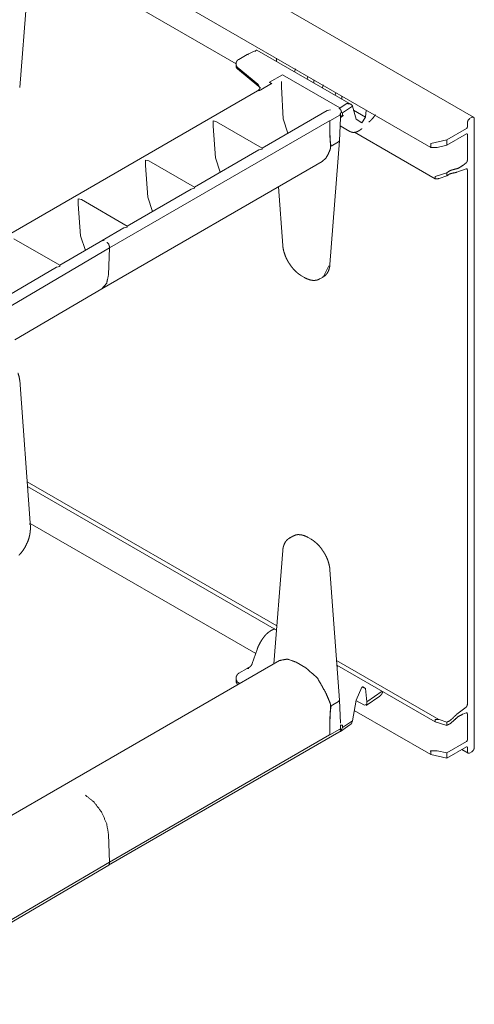
# Model space of a CAD drawing. Units: inches. Extents: x 1.31 to 9.93, y 2.49 to 7.27.
# Drawn here: x 9.47 to 9.93, y 2.82 to 3.82 of the extents above; entities that cross this region are included whole.
import ezdxf

# ---------------------------------------------------------------- set-up
doc = ezdxf.new("R2010")
doc.units = ezdxf.units.IN
doc.header["$MEASUREMENT"] = 0
doc.layers.add('1', color=7, linetype='Continuous', true_color=0xffffff)
doc.layers.add('Trimetric', color=7, linetype='Continuous', true_color=0xffffff)

msp = doc.modelspace()

# ---------------------------------------------------------------- linework, layer by layer
at = {"layer": '1', "color": 7, "linetype": 'Continuous', "lineweight": 13}
for p, q in [((9.93134, 3.72334), (8.40909, 4.60221)), ((8.38174, 4.56212), (9.88778, 3.69261)), ((9.47045, 3.75328), (9.48114, 3.8906)), ((9.48112, 3.89816), (9.69015, 3.77747)), ((9.71077, 3.79148), (9.7014, 3.78694)), ((9.80693, 3.73628), (9.71139, 3.79144)), ((9.70134, 3.78691), (9.69282, 3.78199)), ((9.70293, 3.7867), (9.70134, 3.78691)), ((9.73109, 3.78307), (9.73117, 3.78002)), ((9.69018, 3.77799), (9.6901, 3.77643)), ((9.6901, 3.77613), (9.69022, 3.77459)), ((9.6913, 3.7741), (9.6913, 3.77411)), ((9.7121, 3.75696), (9.6913, 3.7741)), ((9.69143, 3.77227), (9.71322, 3.7543)), ((9.74945, 3.76947), (9.75039, 3.77249)), ((9.72393, 3.75869), (9.73721, 3.76635)), ((9.73625, 3.75945), (9.73625, 3.75431)), ((9.73721, 3.76635), (9.79538, 3.73277)), ((9.76301, 3.76464), (9.76239, 3.762)), ((9.76904, 3.75816), (9.76894, 3.76122)), ((9.71187, 3.74996), (9.4133, 3.57758)), ((9.7121, 3.75696), (9.71211, 3.75694)), ((9.71522, 3.75104), (9.72618, 3.75737)), ((9.72643, 3.75724), (9.72393, 3.75869)), ((9.72393, 3.75867), (9.72393, 3.75869)), ((9.72393, 3.75867), (9.72618, 3.75737)), ((9.72618, 3.75737), (9.72643, 3.75724)), ((9.73626, 3.7541), (9.73625, 3.75431)), ((9.73811, 3.7216), (9.73626, 3.7541)), ((9.77773, 3.75314), (9.77868, 3.75616)), ((9.7913, 3.74831), (9.79067, 3.74567)), ((9.79742, 3.74177), (9.79742, 3.74477)), ((9.78262, 3.72996), (9.71676, 3.69194)), ((9.78262, 3.72996), (9.78595, 3.73076)), ((9.79538, 3.73277), (9.79564, 3.7326)), ((9.79564, 3.7326), (9.80184, 3.73687)), ((9.79834, 3.72758), (9.80832, 3.73445)), ((9.80772, 3.73564), (9.80822, 3.73473)), ((9.80822, 3.73473), (9.80832, 3.73445)), ((9.80832, 3.73445), (9.81194, 3.72112)), ((9.80944, 3.73035), (9.82161, 3.72332)), ((9.82225, 3.73044), (9.82161, 3.72332)), ((9.78516, 3.71961), (9.56152, 3.59049)), ((9.66698, 3.71431), (9.66698, 3.71946)), ((9.66706, 3.7195), (9.6704, 3.71871)), ((9.73811, 3.7216), (9.7428, 3.70697)), ((9.78516, 3.71961), (9.78518, 3.7195)), ((9.78518, 3.7195), (9.79544, 3.72543)), ((9.7952, 3.69942), (9.79622, 3.72251)), ((9.79606, 3.7274), (9.79544, 3.72543)), ((9.79715, 3.72802), (9.79606, 3.7274)), ((9.79606, 3.7274), (9.79609, 3.72276)), ((9.79634, 3.72329), (9.79819, 3.72524)), ((9.79668, 3.72334), (9.79897, 3.72491)), ((9.79715, 3.72802), (9.79714, 3.72836)), ((9.79834, 3.72758), (9.79715, 3.72802)), ((9.79819, 3.72524), (9.79834, 3.72758)), ((9.81194, 3.72112), (9.81791, 3.71742)), ((9.81791, 3.71742), (9.82161, 3.72332)), ((9.92731, 3.72182), (9.92967, 3.72318)), ((9.93203, 3.72182), (9.93203, 3.08314)), ((9.66699, 3.71406), (9.66698, 3.71431)), ((9.66699, 3.71406), (9.66929, 3.68187)), ((9.71676, 3.69194), (9.6704, 3.71871)), ((9.79587, 3.71447), (9.80549, 3.70892)), ((9.80649, 3.70844), (9.80549, 3.70892)), ((9.92417, 3.71184), (9.90399, 3.70019)), ((9.92495, 3.71774), (9.92495, 3.7132)), ((9.78543, 3.57358), (9.7952, 3.69938)), ((9.79423, 3.6981), (9.7952, 3.69942)), ((9.81044, 3.70802), (9.89217, 3.66084)), ((9.90399, 3.70019), (9.88789, 3.69652)), ((9.92417, 3.70639), (9.90399, 3.69474)), ((9.90399, 3.70019), (9.90399, 3.69474)), ((9.92495, 3.70594), (9.92495, 3.67936)), ((9.71335, 3.68997), (9.64802, 3.65225)), ((9.71668, 3.69076), (9.71335, 3.68997)), ((9.71676, 3.69194), (9.71676, 3.69081)), ((9.79423, 3.6981), (9.78663, 3.69371)), ((9.79423, 3.6981), (9.79423, 3.6981)), ((9.90399, 3.69474), (9.89433, 3.69254)), ((9.59823, 3.67462), (9.59823, 3.67977)), ((9.60165, 3.67902), (9.59832, 3.67981)), ((9.64802, 3.65225), (9.60165, 3.67902)), ((9.67416, 3.66735), (9.66929, 3.68187)), ((9.78135, 3.68176), (9.77762, 3.67823)), ((9.55374, 3.54897), (9.77762, 3.67823)), ((9.59824, 3.67437), (9.59823, 3.67462)), ((9.59824, 3.67437), (9.60055, 3.64218)), ((9.91437, 3.66751), (9.92366, 3.67098)), ((9.92044, 3.67431), (9.92366, 3.67682)), ((9.92495, 3.66994), (9.92495, 3.12685)), ((9.90399, 3.66686), (9.89216, 3.66312)), ((9.90399, 3.66358), (9.89618, 3.66087)), ((9.90399, 3.66686), (9.90399, 3.66358)), ((9.6446, 3.65028), (9.57966, 3.61278)), ((9.64793, 3.65107), (9.6446, 3.65028)), ((9.64802, 3.65112), (9.64802, 3.65225)), ((9.73315, 3.65255), (9.73754, 3.59313)), ((9.52988, 3.63516), (9.52988, 3.6403)), ((9.5333, 3.63955), (9.52996, 3.64035)), ((9.57966, 3.61278), (9.5333, 3.63955)), ((9.60542, 3.62765), (9.60055, 3.64218)), ((9.52989, 3.6349), (9.52988, 3.63516)), ((9.52989, 3.6349), (9.53219, 3.60272)), ((9.57625, 3.61081), (9.55409, 3.59802)), ((9.57958, 3.61161), (9.57625, 3.61081)), ((9.57966, 3.61166), (9.57966, 3.61278)), ((9.51125, 3.5729), (9.46455, 3.59986)), ((9.53713, 3.58808), (9.53219, 3.60272)), ((9.56152, 3.59049), (9.2661, 3.41692)), ((9.55472, 3.59839), (9.51125, 3.5729)), ((9.5591, 3.59627), (9.55911, 3.59628)), ((9.56152, 3.59049), (9.56068, 3.56332)), ((9.56147, 3.59229), (9.56152, 3.59049)), ((9.50785, 3.5709), (9.3102, 3.45503)), ((9.50785, 3.5709), (9.51118, 3.57172)), ((9.51126, 3.57176), (9.51125, 3.5729)), ((9.77856, 3.56102), (9.78445, 3.57229)), ((9.75672, 3.56214), (9.75978, 3.56037)), ((9.77525, 3.55911), (9.77856, 3.56102)), ((9.46562, 3.4972), (9.55392, 3.54908)), ((9.48114, 3.31148), (9.47045, 3.45623)), ((9.73156, 3.20675), (9.47807, 3.35311)), ((9.47842, 3.34832), (9.73123, 3.20237)), ((9.48027, 3.31024), (9.48114, 3.31148)), ((9.48133, 3.30716), (9.48115, 3.31145)), ((9.48115, 3.31089), (9.71004, 3.17874)), ((9.74772, 3.2979), (9.74441, 3.29599)), ((9.74522, 3.29641), (9.74441, 3.29599)), ((9.76625, 3.29488), (9.76318, 3.29664)), ((9.73754, 3.28344), (9.72857, 3.16831)), ((9.7952, 3.1313), (9.78543, 3.26387)), ((9.71151, 3.18296), (9.70654, 3.16847)), ((9.73428, 3.1716), (9.4242, 2.99258)), ((9.75107, 3.17002), (9.76107, 3.16424)), ((9.89614, 3.11174), (9.79221, 3.17174)), ((9.70143, 3.16365), (9.69292, 3.15874)), ((9.70302, 3.16344), (9.70143, 3.16365)), ((9.70317, 3.1645), (9.70149, 3.16369)), ((9.79256, 3.16695), (9.89216, 3.10945)), ((9.79267, 3.16566), (9.79381, 3.16623)), ((9.69024, 3.15415), (9.6901, 3.15252)), ((9.6901, 3.1522), (9.69018, 3.15064)), ((9.69367, 3.14816), (9.6913, 3.15012)), ((9.6913, 3.15012), (9.6913, 3.15012)), ((9.69199, 3.14721), (9.69201, 3.1472)), ((9.81194, 3.1314), (9.81791, 3.14462)), ((9.81791, 3.14462), (9.82161, 3.14325)), ((9.81838, 3.14512), (9.82161, 3.14325)), ((9.82279, 3.12966), (9.82161, 3.14325)), ((9.82279, 3.12966), (9.83848, 3.14044)), ((9.79423, 3.12987), (9.78663, 3.12548)), ((9.79423, 3.12987), (9.7952, 3.1313)), ((9.79423, 3.12987), (9.79423, 3.12987)), ((9.79622, 3.10794), (9.7952, 3.13127)), ((9.80832, 3.11046), (9.81194, 3.1314)), ((9.8205, 3.12617), (9.8119, 3.13113)), ((9.82222, 3.12603), (9.8361, 3.13558)), ((9.82279, 3.12738), (9.82279, 3.12966)), ((9.81012, 3.12095), (9.88778, 3.07612)), ((9.82279, 3.12738), (9.8205, 3.12617)), ((9.91437, 3.11706), (9.92366, 3.12431)), ((9.79834, 3.10359), (9.80832, 3.11046)), ((9.80772, 3.10856), (9.80822, 3.11006)), ((9.80822, 3.11006), (9.80832, 3.11046)), ((9.90399, 3.10572), (9.89216, 3.10945)), ((9.90399, 3.109), (9.89618, 3.11171)), ((9.92044, 3.11727), (9.92366, 3.11847)), ((9.92495, 3.09085), (9.92495, 3.11743)), ((9.56078, 2.96378), (9.79685, 3.10008)), ((9.78518, 3.09618), (9.79544, 3.10211)), ((9.79606, 3.10097), (9.79544, 3.10211)), ((9.79606, 3.10097), (9.79609, 3.10634)), ((9.79715, 3.1016), (9.79606, 3.10097)), ((9.79616, 3.09964), (9.80573, 3.10622)), ((9.79634, 3.10604), (9.79819, 3.10609)), ((9.79715, 3.1016), (9.79714, 3.10128)), ((9.79834, 3.10359), (9.79715, 3.1016)), ((9.79819, 3.10609), (9.79834, 3.10359)), ((9.90399, 3.109), (9.90399, 3.10572)), ((9.78516, 3.09607), (9.56152, 2.96695)), ((9.78516, 3.09607), (9.78518, 3.09618)), ((9.92417, 3.08949), (9.90399, 3.07783)), ((9.90399, 3.07783), (9.89433, 3.08003)), ((9.92417, 3.08404), (9.90399, 3.07239)), ((9.91925, 3.08122), (9.92564, 3.07753)), ((9.92495, 3.07905), (9.92495, 3.08359)), ((9.92731, 3.07769), (9.92967, 3.07905)), ((9.90399, 3.07239), (9.88789, 3.07606)), ((9.90399, 3.07783), (9.90399, 3.07239)), ((9.56152, 2.96695), (9.56068, 2.99508)), ((9.32044, 2.82531), (9.56152, 2.96695)), ((9.32047, 2.82259), (9.56079, 2.96378)), ((9.56152, 2.96695), (9.56147, 2.96521))]:
    msp.add_line(p, q, dxfattribs=at)
for points, knots in [([(9.71138, 3.79143), (9.71133, 3.79148), (9.71072, 3.79145), (9.71002, 3.79053), (9.70979, 3.79004), (9.70979, 3.79002)], [0, 0, 0.032396, 0.284068, 0.768115, 0.991188, 1, 1]), ([(9.69282, 3.78199), (9.69195, 3.78139), (9.69123, 3.78065), (9.69072, 3.77991), (9.69038, 3.77909), (9.69032, 3.77872), (9.6903, 3.77833)], [0, 0, 0.227886, 0.450342, 0.644024, 0.835343, 0.916766, 1, 1]), ([(9.6913, 3.77411), (9.69112, 3.77426), (9.69016, 3.77643)], [0, 0, 0.088355, 1, 1]), ([(9.69025, 3.77459), (9.69024, 3.7745), (9.69024, 3.77442), (9.69035, 3.77384), (9.6906, 3.77328), (9.69095, 3.77273), (9.6914, 3.7723), (9.69143, 3.77228)], [0, 0, 0.031545, 0.062578, 0.283229, 0.512226, 0.753589, 0.986398, 1, 1]), ([(9.71459, 3.75365), (9.71462, 3.75325), (9.71452, 3.75281), (9.7141, 3.752), (9.71332, 3.75111), (9.71264, 3.75056), (9.71181, 3.75)], [0, 0, 0.082309, 0.176098, 0.365515, 0.608967, 0.791309, 1, 1]), ([(9.7119, 3.74992), (9.71226, 3.75014), (9.71296, 3.7503), (9.7135, 3.75039), (9.71405, 3.75052), (9.71475, 3.7508), (9.71522, 3.75104)], [0, 0, 0.119381, 0.323411, 0.478937, 0.637895, 0.851015, 1, 1]), ([(9.71211, 3.75694), (9.71247, 3.75661), (9.71441, 3.75279)], [0, 0, 0.102206, 1, 1]), ([(9.71313, 3.75439), (9.71317, 3.75434), (9.71322, 3.7543)], [0, 0, 0.502026, 1, 1]), ([(9.71322, 3.7543), (9.71367, 3.75389), (9.71403, 3.75353), (9.71451, 3.75284)], [0, 0, 0.310977, 0.571821, 1, 1]), ([(9.79714, 3.72836), (9.79694, 3.72949), (9.79642, 3.73063), (9.79567, 3.73164), (9.79478, 3.73234)], [0, 0, 0.239313, 0.502124, 0.76379, 1, 1]), ([(9.80184, 3.73687), (9.8021, 3.73699), (9.80305, 3.7371), (9.80568, 3.73679), (9.80701, 3.73623), (9.80772, 3.73564)], [0, 0, 0.044583, 0.198256, 0.621489, 0.852051, 1, 1]), ([(9.78611, 3.69347), (9.7855, 3.70265), (9.78516, 3.71961)], [0, 0, 0.351673, 1, 1]), ([(9.78518, 3.7195), (9.78549, 3.70533), (9.78599, 3.69648), (9.78663, 3.69371)], [0, 0, 0.547553, 0.890218, 1, 1]), ([(9.79609, 3.72276), (9.79611, 3.72293), (9.79615, 3.72305), (9.79622, 3.72316), (9.79629, 3.72324), (9.79634, 3.72329)], [0, 0, 0.284804, 0.484195, 0.700588, 0.883503, 1, 1]), ([(9.79623, 3.72251), (9.79623, 3.72252), (9.79623, 3.72254), (9.79625, 3.72273), (9.79633, 3.72292), (9.79644, 3.7231), (9.79658, 3.72326), (9.79664, 3.7233), (9.79669, 3.72333)], [0, 0, 0.013758, 0.027441, 0.229392, 0.439976, 0.654545, 0.862818, 0.93086, 1, 1]), ([(9.79897, 3.72491), (9.79917, 3.72503), (9.79929, 3.7251), (9.79934, 3.72512)], [0, 0, 0.544786, 0.878205, 1, 1]), ([(9.82512, 3.71825), (9.82628, 3.71934), (9.82741, 3.7205), (9.82952, 3.7229), (9.83148, 3.72554), (9.83154, 3.72564)], [0, 0, 0.162205, 0.327775, 0.653151, 0.988289, 1, 1]), ([(9.82512, 3.71825), (9.82539, 3.71869), (9.82544, 3.71931)], [0, 0, 0.453934, 1, 1]), ([(9.92731, 3.72182), (9.92564, 3.72006), (9.92495, 3.71774)], [0, 0, 0.500018, 1, 1]), ([(9.93203, 3.72182), (9.93134, 3.72334), (9.92967, 3.72318)], [0, 0, 0.499983, 1, 1]), ([(9.80682, 3.70828), (9.808, 3.70795), (9.80919, 3.70781), (9.81084, 3.70793), (9.81249, 3.70836), (9.81426, 3.70914), (9.81597, 3.71021), (9.81688, 3.71089), (9.81777, 3.71166)], [0, 0, 0.101568, 0.20111, 0.33868, 0.480289, 0.640374, 0.807923, 0.902364, 1, 1]), ([(9.92417, 3.71184), (9.92472, 3.71242), (9.92495, 3.7132)], [0, 0, 0.500184, 1, 1]), ([(9.92495, 3.70594), (9.92472, 3.70645), (9.92417, 3.70639)], [0, 0, 0.499762, 1, 1]), ([(9.78135, 3.68176), (9.78373, 3.68577), (9.78577, 3.69071), (9.78616, 3.69261), (9.78611, 3.69347)], [0, 0, 0.36445, 0.781522, 0.93293, 1, 1]), ([(9.88789, 3.69652), (9.88767, 3.69267), (9.89433, 3.69254)], [0, 0, 0.366391, 1, 1]), ([(9.92366, 3.67682), (9.92459, 3.67798), (9.92495, 3.67936)], [0, 0, 0.510174, 1, 1]), ([(9.91108, 3.67016), (9.90759, 3.66917), (9.90399, 3.66686)], [0, 0, 0.458843, 1, 1]), ([(9.91108, 3.67016), (9.91568, 3.6714), (9.92044, 3.67431)], [0, 0, 0.460741, 1, 1]), ([(9.92366, 3.67098), (9.92459, 3.6709), (9.92495, 3.66994)], [0, 0, 0.477708, 1, 1]), ([(9.89216, 3.66312), (9.89219, 3.66082), (9.89618, 3.66087)], [0, 0, 0.366029, 1, 1]), ([(9.90984, 3.66648), (9.90695, 3.66564), (9.90399, 3.66358)], [0, 0, 0.454671, 1, 1]), ([(9.90984, 3.66648), (9.91206, 3.66681), (9.91437, 3.66751)], [0, 0, 0.482629, 1, 1]), ([(9.55609, 3.59804), (9.5552, 3.59835), (9.55441, 3.59819)], [0, 0, 0.53861, 1, 1]), ([(9.56147, 3.59229), (9.56075, 3.59457), (9.55911, 3.59628)], [0, 0, 0.502217, 1, 1]), ([(9.73754, 3.59313), (9.7377, 3.59153), (9.73795, 3.5899), (9.73866, 3.58678), (9.73967, 3.58362), (9.74094, 3.58048), (9.74249, 3.57743), (9.74368, 3.57547), (9.74499, 3.57358)], [0, 0, 0.076249, 0.153945, 0.304896, 0.461478, 0.621543, 0.783217, 0.891263, 1, 1]), ([(9.74499, 3.57358), (9.7456, 3.57261), (9.74623, 3.57168), (9.74836, 3.56905), (9.75069, 3.5667), (9.753, 3.5647), (9.75537, 3.56297), (9.75604, 3.56254), (9.75672, 3.56214)], [0, 0, 0.06913, 0.137615, 0.342004, 0.542017, 0.726738, 0.903942, 0.95222, 1, 1]), ([(9.77746, 3.56071), (9.7786, 3.56115), (9.77964, 3.56172), (9.78134, 3.56318), (9.78273, 3.56502), (9.78385, 3.56708), (9.78468, 3.56934), (9.78516, 3.57139), (9.78543, 3.57358)], [0, 0, 0.075925, 0.150346, 0.290056, 0.434025, 0.580703, 0.73089, 0.862546, 1, 1]), ([(9.56068, 3.56332), (9.55866, 3.55437), (9.55379, 3.54915)], [0, 0, 0.562542, 1, 1]), ([(9.75978, 3.56037), (9.76115, 3.55963), (9.76253, 3.559), (9.76516, 3.5581), (9.76779, 3.55762), (9.77003, 3.55756), (9.77218, 3.55789), (9.77374, 3.55846), (9.77521, 3.5593)], [0, 0, 0.095648, 0.188412, 0.358982, 0.522888, 0.66076, 0.794014, 0.896144, 1, 1]), ([(9.47045, 3.45623), (9.46988, 3.4598), (9.46866, 3.46346)], [0, 0, 0.483434, 1, 1]), ([(9.47775, 3.29067), (9.47832, 3.2918), (9.47883, 3.29294), (9.47994, 3.29616), (9.4807, 3.29943), (9.48117, 3.30251), (9.48136, 3.30551), (9.48136, 3.30634), (9.48133, 3.30716)], [0, 0, 0.073818, 0.147018, 0.347124, 0.544181, 0.726669, 0.902712, 0.951579, 1, 1]), ([(9.76318, 3.29664), (9.76181, 3.29738), (9.76044, 3.29801), (9.75781, 3.29891), (9.75518, 3.29939), (9.75293, 3.29946), (9.75079, 3.29912), (9.74922, 3.29855), (9.74775, 3.29771)], [0, 0, 0.095587, 0.188386, 0.358875, 0.522802, 0.66065, 0.793832, 0.89605, 1, 1]), ([(9.46968, 3.27855), (9.47087, 3.27981), (9.47201, 3.28113), (9.47406, 3.28382), (9.47587, 3.28671), (9.47687, 3.28866), (9.47775, 3.29067)], [0, 0, 0.118113, 0.237539, 0.46751, 0.700819, 0.849769, 1, 1]), ([(9.7455, 3.2963), (9.74437, 3.29586), (9.74332, 3.29529), (9.74163, 3.29383), (9.74023, 3.29199), (9.73912, 3.28993), (9.73829, 3.28767), (9.73781, 3.28562), (9.73754, 3.28344)], [0, 0, 0.075936, 0.150423, 0.29016, 0.434159, 0.580855, 0.731073, 0.862645, 1, 1]), ([(9.77797, 3.28342), (9.77737, 3.28439), (9.77673, 3.28533), (9.77461, 3.28796), (9.77228, 3.29031), (9.76997, 3.29231), (9.7676, 3.29404), (9.76693, 3.29447), (9.76625, 3.29488)], [0, 0, 0.069102, 0.13757, 0.341926, 0.541898, 0.726597, 0.903764, 0.952158, 1, 1]), ([(9.78543, 3.26387), (9.78526, 3.26548), (9.78501, 3.26711), (9.7843, 3.27022), (9.7833, 3.27338), (9.78202, 3.27652), (9.78048, 3.27958), (9.77929, 3.28153), (9.77797, 3.28342)], [0, 0, 0.076242, 0.153935, 0.304901, 0.461468, 0.621533, 0.783213, 0.891243, 1, 1]), ([(9.72945, 3.20376), (9.72823, 3.20334), (9.72702, 3.20281), (9.72484, 3.20158), (9.72273, 3.20004), (9.72082, 3.19831), (9.71906, 3.19638), (9.71876, 3.19601), (9.71846, 3.19563)], [0, 0, 0.09317, 0.188242, 0.368924, 0.557684, 0.743211, 0.931325, 0.965649, 1, 1]), ([(9.71846, 3.19563), (9.71735, 3.19414), (9.71631, 3.19261), (9.71449, 3.1896), (9.71293, 3.18651), (9.71217, 3.18474), (9.71151, 3.18296)], [0, 0, 0.128315, 0.255759, 0.498136, 0.736116, 0.868948, 1, 1]), ([(9.75107, 3.17002), (9.74202, 3.17314), (9.73428, 3.1716)], [0, 0, 0.54828, 1, 1]), ([(9.70539, 3.1664), (9.70538, 3.1664), (9.70538, 3.1664), (9.70495, 3.16586), (9.70445, 3.16539), (9.70401, 3.16503), (9.70359, 3.16473), (9.70337, 3.1646), (9.70317, 3.1645)], [0, 0, 0.001111, 0.002283, 0.23669, 0.468453, 0.661585, 0.835728, 0.920864, 1, 1]), ([(9.70654, 3.16847), (9.70608, 3.16744), (9.70539, 3.1664)], [0, 0, 0.473995, 1, 1]), ([(9.78135, 3.13854), (9.77286, 3.15368), (9.76107, 3.16424)], [0, 0, 0.522972, 1, 1]), ([(9.6913, 3.15012), (9.69112, 3.15027), (9.69016, 3.15251)], [0, 0, 0.085228, 1, 1]), ([(9.69025, 3.15107), (9.69021, 3.1508), (9.69019, 3.15053), (9.69032, 3.14967), (9.69066, 3.14886), (9.69109, 3.14816), (9.69161, 3.14755), (9.6918, 3.14737), (9.69199, 3.14721)], [0, 0, 0.06166, 0.122312, 0.318279, 0.518385, 0.703087, 0.885346, 0.942553, 1, 1]), ([(9.69283, 3.15865), (9.69275, 3.15862), (9.69267, 3.15858), (9.69198, 3.1581), (9.69143, 3.15743), (9.69098, 3.15671), (9.69062, 3.15596), (9.69033, 3.15507), (9.69024, 3.15416), (9.69024, 3.15411), (9.69024, 3.15407)], [0, 0, 0.016178, 0.032128, 0.185508, 0.342593, 0.495638, 0.647936, 0.816673, 0.984153, 0.992072, 1, 1]), ([(9.69292, 3.15874), (9.69287, 3.15871), (9.69282, 3.15868)], [0, 0, 0.495646, 1, 1]), ([(9.8361, 3.13558), (9.83678, 3.13613), (9.8374, 3.13676), (9.83808, 3.13767), (9.83864, 3.13868), (9.83916, 3.14009)], [0, 0, 0.157912, 0.316638, 0.521268, 0.729398, 1, 1]), ([(9.78135, 3.13854), (9.78373, 3.13298), (9.78577, 3.12809), (9.78616, 3.12624), (9.78611, 3.12523)], [0, 0, 0.424582, 0.796516, 0.928966, 1, 1]), ([(9.78611, 3.12523), (9.7855, 3.11466), (9.78516, 3.09607)], [0, 0, 0.362793, 1, 1]), ([(9.78518, 3.09618), (9.78549, 3.1117), (9.78599, 3.12175), (9.78663, 3.12548)], [0, 0, 0.528259, 0.871202, 1, 1]), ([(9.92366, 3.12431), (9.92459, 3.12547), (9.92495, 3.12685)], [0, 0, 0.510174, 1, 1]), ([(9.89216, 3.10945), (9.89219, 3.11176), (9.89618, 3.11171)], [0, 0, 0.36605, 1, 1]), ([(9.90984, 3.11285), (9.90695, 3.11035), (9.90399, 3.109)], [0, 0, 0.539599, 1, 1]), ([(9.91108, 3.11061), (9.90759, 3.10756), (9.90399, 3.10572)], [0, 0, 0.534129, 1, 1]), ([(9.90984, 3.11285), (9.91206, 3.11509), (9.91437, 3.11706)], [0, 0, 0.509793, 1, 1]), ([(9.91108, 3.11061), (9.91568, 3.11468), (9.92044, 3.11727)], [0, 0, 0.531433, 1, 1]), ([(9.92366, 3.11847), (9.92459, 3.11838), (9.92495, 3.11743)], [0, 0, 0.477656, 1, 1]), ([(9.79609, 3.10634), (9.79611, 3.10617), (9.79615, 3.10609), (9.79622, 3.10604), (9.79629, 3.10603), (9.79634, 3.10604)], [0, 0, 0.365333, 0.55942, 0.732155, 0.886289, 1, 1]), ([(9.79714, 3.10128), (9.79697, 3.1004), (9.79648, 3.09988)], [0, 0, 0.554095, 1, 1]), ([(9.80572, 3.10623), (9.80701, 3.10738), (9.80772, 3.10856)], [0, 0, 0.558131, 1, 1]), ([(9.92495, 3.09085), (9.92472, 3.09007), (9.92417, 3.08949)], [0, 0, 0.499861, 1, 1]), ([(9.88789, 3.07606), (9.88767, 3.0799), (9.89433, 3.08003)], [0, 0, 0.366391, 1, 1]), ([(9.92417, 3.08404), (9.92472, 3.0841), (9.92495, 3.08359)], [0, 0, 0.500247, 1, 1]), ([(9.92731, 3.07769), (9.92564, 3.07753), (9.92495, 3.07905)], [0, 0, 0.50002, 1, 1]), ([(9.92967, 3.07905), (9.93134, 3.08081), (9.93203, 3.08314)], [0, 0, 0.500018, 1, 1]), ([(9.53713, 3.03495), (9.54596, 3.02787), (9.5535, 3.01786), (9.55866, 3.00637), (9.56068, 2.99508)], [0, 0, 0.236204, 0.497836, 0.760646, 1, 1]), ([(9.56147, 2.96521), (9.56127, 2.96434), (9.56079, 2.96378)], [0, 0, 0.547803, 1, 1])]:
    msp.add_open_spline(points, degree=1, knots=knots, dxfattribs=at)
at = {"layer": 'Trimetric', "color": 7, "linetype": 'Continuous', "lineweight": 13}
for p, q in [((9.93134, 3.72334), (8.40909, 4.60221)), ((8.38174, 4.56212), (9.88778, 3.69261)), ((9.47045, 3.75328), (9.48114, 3.8906)), ((9.48112, 3.89816), (9.69015, 3.77747)), ((9.71077, 3.79148), (9.7014, 3.78694)), ((9.80693, 3.73628), (9.71139, 3.79144)), ((9.70134, 3.78691), (9.69282, 3.78199)), ((9.70293, 3.7867), (9.70134, 3.78691)), ((9.73109, 3.78307), (9.73117, 3.78002)), ((9.69018, 3.77799), (9.6901, 3.77643)), ((9.6901, 3.77613), (9.69022, 3.77459)), ((9.6913, 3.7741), (9.6913, 3.77411)), ((9.7121, 3.75696), (9.6913, 3.7741)), ((9.69143, 3.77227), (9.71322, 3.7543)), ((9.74945, 3.76947), (9.75039, 3.77249)), ((9.72393, 3.75869), (9.73721, 3.76635)), ((9.73625, 3.75945), (9.73625, 3.75431)), ((9.73721, 3.76635), (9.79538, 3.73277)), ((9.76301, 3.76464), (9.76239, 3.762)), ((9.76904, 3.75816), (9.76894, 3.76122)), ((9.71187, 3.74996), (9.4133, 3.57758)), ((9.7121, 3.75696), (9.71211, 3.75694)), ((9.71522, 3.75104), (9.72618, 3.75737)), ((9.72643, 3.75724), (9.72393, 3.75869)), ((9.72393, 3.75867), (9.72393, 3.75869)), ((9.72393, 3.75867), (9.72618, 3.75737)), ((9.72618, 3.75737), (9.72643, 3.75724)), ((9.73626, 3.7541), (9.73625, 3.75431)), ((9.73811, 3.7216), (9.73626, 3.7541)), ((9.77773, 3.75314), (9.77868, 3.75616)), ((9.7913, 3.74831), (9.79067, 3.74567)), ((9.79742, 3.74177), (9.79742, 3.74477)), ((9.78262, 3.72996), (9.71676, 3.69194)), ((9.78262, 3.72996), (9.78595, 3.73076)), ((9.79538, 3.73277), (9.79564, 3.7326)), ((9.79564, 3.7326), (9.80184, 3.73687)), ((9.79834, 3.72758), (9.80832, 3.73445)), ((9.80772, 3.73564), (9.80822, 3.73473)), ((9.80822, 3.73473), (9.80832, 3.73445)), ((9.80832, 3.73445), (9.81194, 3.72112)), ((9.80944, 3.73035), (9.82161, 3.72332)), ((9.82225, 3.73044), (9.82161, 3.72332)), ((9.78516, 3.71961), (9.56152, 3.59049)), ((9.66698, 3.71431), (9.66698, 3.71946)), ((9.66706, 3.7195), (9.6704, 3.71871)), ((9.73811, 3.7216), (9.7428, 3.70697)), ((9.78516, 3.71961), (9.78518, 3.7195)), ((9.78518, 3.7195), (9.79544, 3.72543)), ((9.7952, 3.69942), (9.79622, 3.72251)), ((9.79606, 3.7274), (9.79544, 3.72543)), ((9.79715, 3.72802), (9.79606, 3.7274)), ((9.79606, 3.7274), (9.79609, 3.72276)), ((9.79634, 3.72329), (9.79819, 3.72524)), ((9.79668, 3.72334), (9.79897, 3.72491)), ((9.79715, 3.72802), (9.79714, 3.72836)), ((9.79834, 3.72758), (9.79715, 3.72802)), ((9.79819, 3.72524), (9.79834, 3.72758)), ((9.81194, 3.72112), (9.81791, 3.71742)), ((9.81791, 3.71742), (9.82161, 3.72332)), ((9.92731, 3.72182), (9.92967, 3.72318)), ((9.93203, 3.72182), (9.93203, 3.08314)), ((9.66699, 3.71406), (9.66698, 3.71431)), ((9.66699, 3.71406), (9.66929, 3.68187)), ((9.71676, 3.69194), (9.6704, 3.71871)), ((9.79587, 3.71447), (9.80549, 3.70892)), ((9.80649, 3.70844), (9.80549, 3.70892)), ((9.92417, 3.71184), (9.90399, 3.70019)), ((9.92495, 3.71774), (9.92495, 3.7132)), ((9.78543, 3.57358), (9.7952, 3.69938)), ((9.79423, 3.6981), (9.7952, 3.69942)), ((9.81044, 3.70802), (9.89217, 3.66084)), ((9.90399, 3.70019), (9.88789, 3.69652)), ((9.92417, 3.70639), (9.90399, 3.69474)), ((9.90399, 3.70019), (9.90399, 3.69474)), ((9.92495, 3.70594), (9.92495, 3.67936)), ((9.71335, 3.68997), (9.64802, 3.65225)), ((9.71668, 3.69076), (9.71335, 3.68997)), ((9.71676, 3.69194), (9.71676, 3.69081)), ((9.79423, 3.6981), (9.78663, 3.69371)), ((9.79423, 3.6981), (9.79423, 3.6981)), ((9.90399, 3.69474), (9.89433, 3.69254)), ((9.59823, 3.67462), (9.59823, 3.67977)), ((9.60165, 3.67902), (9.59832, 3.67981)), ((9.64802, 3.65225), (9.60165, 3.67902)), ((9.67416, 3.66735), (9.66929, 3.68187)), ((9.78135, 3.68176), (9.77762, 3.67823)), ((9.55374, 3.54897), (9.77762, 3.67823)), ((9.59824, 3.67437), (9.59823, 3.67462)), ((9.59824, 3.67437), (9.60055, 3.64218)), ((9.91437, 3.66751), (9.92366, 3.67098)), ((9.92044, 3.67431), (9.92366, 3.67682)), ((9.92495, 3.66994), (9.92495, 3.12685)), ((9.90399, 3.66686), (9.89216, 3.66312)), ((9.90399, 3.66358), (9.89618, 3.66087)), ((9.90399, 3.66686), (9.90399, 3.66358)), ((9.6446, 3.65028), (9.57966, 3.61278)), ((9.64793, 3.65107), (9.6446, 3.65028)), ((9.64802, 3.65112), (9.64802, 3.65225)), ((9.73315, 3.65255), (9.73754, 3.59313)), ((9.52988, 3.63516), (9.52988, 3.6403)), ((9.5333, 3.63955), (9.52996, 3.64035)), ((9.57966, 3.61278), (9.5333, 3.63955)), ((9.60542, 3.62765), (9.60055, 3.64218)), ((9.52989, 3.6349), (9.52988, 3.63516)), ((9.52989, 3.6349), (9.53219, 3.60272)), ((9.57625, 3.61081), (9.55409, 3.59802)), ((9.57958, 3.61161), (9.57625, 3.61081)), ((9.57966, 3.61166), (9.57966, 3.61278)), ((9.51125, 3.5729), (9.46455, 3.59986)), ((9.53713, 3.58808), (9.53219, 3.60272)), ((9.56152, 3.59049), (9.2661, 3.41692)), ((9.55472, 3.59839), (9.51125, 3.5729)), ((9.5591, 3.59627), (9.55911, 3.59628)), ((9.56152, 3.59049), (9.56068, 3.56332)), ((9.56147, 3.59229), (9.56152, 3.59049)), ((9.50785, 3.5709), (9.3102, 3.45503)), ((9.50785, 3.5709), (9.51118, 3.57172)), ((9.51126, 3.57176), (9.51125, 3.5729)), ((9.77856, 3.56102), (9.78445, 3.57229)), ((9.75672, 3.56214), (9.75978, 3.56037)), ((9.77525, 3.55911), (9.77856, 3.56102)), ((9.46562, 3.4972), (9.55392, 3.54908)), ((9.48114, 3.31148), (9.47045, 3.45623)), ((9.73156, 3.20675), (9.47807, 3.35311)), ((9.47842, 3.34832), (9.73123, 3.20237)), ((9.48027, 3.31024), (9.48114, 3.31148)), ((9.48133, 3.30716), (9.48115, 3.31145)), ((9.48115, 3.31089), (9.71004, 3.17874)), ((9.74772, 3.2979), (9.74441, 3.29599)), ((9.74522, 3.29641), (9.74441, 3.29599)), ((9.76625, 3.29488), (9.76318, 3.29664)), ((9.73754, 3.28344), (9.72857, 3.16831)), ((9.7952, 3.1313), (9.78543, 3.26387)), ((9.71151, 3.18296), (9.70654, 3.16847)), ((9.73428, 3.1716), (9.4242, 2.99258)), ((9.75107, 3.17002), (9.76107, 3.16424)), ((9.89614, 3.11174), (9.79221, 3.17174)), ((9.70143, 3.16365), (9.69292, 3.15874)), ((9.70302, 3.16344), (9.70143, 3.16365)), ((9.70317, 3.1645), (9.70149, 3.16369)), ((9.79256, 3.16695), (9.89216, 3.10945)), ((9.79267, 3.16566), (9.79381, 3.16623)), ((9.69024, 3.15415), (9.6901, 3.15252)), ((9.6901, 3.1522), (9.69018, 3.15064)), ((9.69367, 3.14816), (9.6913, 3.15012)), ((9.6913, 3.15012), (9.6913, 3.15012)), ((9.69199, 3.14721), (9.69201, 3.1472)), ((9.81194, 3.1314), (9.81791, 3.14462)), ((9.81791, 3.14462), (9.82161, 3.14325)), ((9.81838, 3.14512), (9.82161, 3.14325)), ((9.82279, 3.12966), (9.82161, 3.14325)), ((9.82279, 3.12966), (9.83848, 3.14044)), ((9.79423, 3.12987), (9.78663, 3.12548)), ((9.79423, 3.12987), (9.7952, 3.1313)), ((9.79423, 3.12987), (9.79423, 3.12987)), ((9.79622, 3.10794), (9.7952, 3.13127)), ((9.80832, 3.11046), (9.81194, 3.1314)), ((9.8205, 3.12617), (9.8119, 3.13113)), ((9.82222, 3.12603), (9.8361, 3.13558)), ((9.82279, 3.12738), (9.82279, 3.12966)), ((9.81012, 3.12095), (9.88778, 3.07612)), ((9.82279, 3.12738), (9.8205, 3.12617)), ((9.91437, 3.11706), (9.92366, 3.12431)), ((9.79834, 3.10359), (9.80832, 3.11046)), ((9.80772, 3.10856), (9.80822, 3.11006)), ((9.80822, 3.11006), (9.80832, 3.11046)), ((9.90399, 3.10572), (9.89216, 3.10945)), ((9.90399, 3.109), (9.89618, 3.11171)), ((9.92044, 3.11727), (9.92366, 3.11847)), ((9.92495, 3.09085), (9.92495, 3.11743)), ((9.56078, 2.96378), (9.79685, 3.10008)), ((9.78518, 3.09618), (9.79544, 3.10211)), ((9.79606, 3.10097), (9.79544, 3.10211)), ((9.79606, 3.10097), (9.79609, 3.10634)), ((9.79715, 3.1016), (9.79606, 3.10097)), ((9.79616, 3.09964), (9.80573, 3.10622)), ((9.79634, 3.10604), (9.79819, 3.10609)), ((9.79715, 3.1016), (9.79714, 3.10128)), ((9.79834, 3.10359), (9.79715, 3.1016)), ((9.79819, 3.10609), (9.79834, 3.10359)), ((9.90399, 3.109), (9.90399, 3.10572)), ((9.78516, 3.09607), (9.56152, 2.96695)), ((9.78516, 3.09607), (9.78518, 3.09618)), ((9.92417, 3.08949), (9.90399, 3.07783)), ((9.90399, 3.07783), (9.89433, 3.08003)), ((9.92417, 3.08404), (9.90399, 3.07239)), ((9.91925, 3.08122), (9.92564, 3.07753)), ((9.92495, 3.07905), (9.92495, 3.08359)), ((9.92731, 3.07769), (9.92967, 3.07905)), ((9.90399, 3.07239), (9.88789, 3.07606)), ((9.90399, 3.07783), (9.90399, 3.07239)), ((9.56152, 2.96695), (9.56068, 2.99508)), ((9.32044, 2.82531), (9.56152, 2.96695)), ((9.32047, 2.82259), (9.56079, 2.96378)), ((9.56152, 2.96695), (9.56147, 2.96521))]:
    msp.add_line(p, q, dxfattribs=at)
for points, knots in [([(9.71138, 3.79143), (9.71133, 3.79148), (9.71072, 3.79145), (9.71002, 3.79053), (9.70979, 3.79004), (9.70979, 3.79002)], [0, 0, 0.032396, 0.284068, 0.768115, 0.991188, 1, 1]), ([(9.69282, 3.78199), (9.69195, 3.78139), (9.69123, 3.78065), (9.69072, 3.77991), (9.69038, 3.77909), (9.69032, 3.77872), (9.6903, 3.77833)], [0, 0, 0.227886, 0.450342, 0.644024, 0.835343, 0.916766, 1, 1]), ([(9.6913, 3.77411), (9.69112, 3.77426), (9.69016, 3.77643)], [0, 0, 0.088355, 1, 1]), ([(9.69025, 3.77459), (9.69024, 3.7745), (9.69024, 3.77442), (9.69035, 3.77384), (9.6906, 3.77328), (9.69095, 3.77273), (9.6914, 3.7723), (9.69143, 3.77228)], [0, 0, 0.031545, 0.062578, 0.283229, 0.512226, 0.753589, 0.986398, 1, 1]), ([(9.71459, 3.75365), (9.71462, 3.75325), (9.71452, 3.75281), (9.7141, 3.752), (9.71332, 3.75111), (9.71264, 3.75056), (9.71181, 3.75)], [0, 0, 0.082309, 0.176098, 0.365515, 0.608967, 0.791309, 1, 1]), ([(9.7119, 3.74992), (9.71226, 3.75014), (9.71296, 3.7503), (9.7135, 3.75039), (9.71405, 3.75052), (9.71475, 3.7508), (9.71522, 3.75104)], [0, 0, 0.119381, 0.323411, 0.478937, 0.637895, 0.851015, 1, 1]), ([(9.71211, 3.75694), (9.71247, 3.75661), (9.71441, 3.75279)], [0, 0, 0.102206, 1, 1]), ([(9.71313, 3.75439), (9.71317, 3.75434), (9.71322, 3.7543)], [0, 0, 0.502026, 1, 1]), ([(9.71322, 3.7543), (9.71367, 3.75389), (9.71403, 3.75353), (9.71451, 3.75284)], [0, 0, 0.310977, 0.571821, 1, 1]), ([(9.79714, 3.72836), (9.79694, 3.72949), (9.79642, 3.73063), (9.79567, 3.73164), (9.79478, 3.73234)], [0, 0, 0.239313, 0.502124, 0.76379, 1, 1]), ([(9.80184, 3.73687), (9.8021, 3.73699), (9.80305, 3.7371), (9.80568, 3.73679), (9.80701, 3.73623), (9.80772, 3.73564)], [0, 0, 0.044583, 0.198256, 0.621489, 0.852051, 1, 1]), ([(9.78611, 3.69347), (9.7855, 3.70265), (9.78516, 3.71961)], [0, 0, 0.351673, 1, 1]), ([(9.78518, 3.7195), (9.78549, 3.70533), (9.78599, 3.69648), (9.78663, 3.69371)], [0, 0, 0.547553, 0.890218, 1, 1]), ([(9.79609, 3.72276), (9.79611, 3.72293), (9.79615, 3.72305), (9.79622, 3.72316), (9.79629, 3.72324), (9.79634, 3.72329)], [0, 0, 0.284804, 0.484195, 0.700588, 0.883503, 1, 1]), ([(9.79623, 3.72251), (9.79623, 3.72252), (9.79623, 3.72254), (9.79625, 3.72273), (9.79633, 3.72292), (9.79644, 3.7231), (9.79658, 3.72326), (9.79664, 3.7233), (9.79669, 3.72333)], [0, 0, 0.013758, 0.027441, 0.229392, 0.439976, 0.654545, 0.862818, 0.93086, 1, 1]), ([(9.79897, 3.72491), (9.79917, 3.72503), (9.79929, 3.7251), (9.79934, 3.72512)], [0, 0, 0.544786, 0.878205, 1, 1]), ([(9.82512, 3.71825), (9.82628, 3.71934), (9.82741, 3.7205), (9.82952, 3.7229), (9.83148, 3.72554), (9.83154, 3.72564)], [0, 0, 0.162205, 0.327775, 0.653151, 0.988289, 1, 1]), ([(9.82512, 3.71825), (9.82539, 3.71869), (9.82544, 3.71931)], [0, 0, 0.453934, 1, 1]), ([(9.92731, 3.72182), (9.92564, 3.72006), (9.92495, 3.71774)], [0, 0, 0.500018, 1, 1]), ([(9.93203, 3.72182), (9.93134, 3.72334), (9.92967, 3.72318)], [0, 0, 0.499983, 1, 1]), ([(9.80682, 3.70828), (9.808, 3.70795), (9.80919, 3.70781), (9.81084, 3.70793), (9.81249, 3.70836), (9.81426, 3.70914), (9.81597, 3.71021), (9.81688, 3.71089), (9.81777, 3.71166)], [0, 0, 0.101568, 0.20111, 0.33868, 0.480289, 0.640374, 0.807923, 0.902364, 1, 1]), ([(9.92417, 3.71184), (9.92472, 3.71242), (9.92495, 3.7132)], [0, 0, 0.500184, 1, 1]), ([(9.92495, 3.70594), (9.92472, 3.70645), (9.92417, 3.70639)], [0, 0, 0.499762, 1, 1]), ([(9.78135, 3.68176), (9.78373, 3.68577), (9.78577, 3.69071), (9.78616, 3.69261), (9.78611, 3.69347)], [0, 0, 0.36445, 0.781522, 0.93293, 1, 1]), ([(9.88789, 3.69652), (9.88767, 3.69267), (9.89433, 3.69254)], [0, 0, 0.366391, 1, 1]), ([(9.92366, 3.67682), (9.92459, 3.67798), (9.92495, 3.67936)], [0, 0, 0.510174, 1, 1]), ([(9.91108, 3.67016), (9.90759, 3.66917), (9.90399, 3.66686)], [0, 0, 0.458843, 1, 1]), ([(9.91108, 3.67016), (9.91568, 3.6714), (9.92044, 3.67431)], [0, 0, 0.460741, 1, 1]), ([(9.92366, 3.67098), (9.92459, 3.6709), (9.92495, 3.66994)], [0, 0, 0.477708, 1, 1]), ([(9.89216, 3.66312), (9.89219, 3.66082), (9.89618, 3.66087)], [0, 0, 0.366029, 1, 1]), ([(9.90984, 3.66648), (9.90695, 3.66564), (9.90399, 3.66358)], [0, 0, 0.454671, 1, 1]), ([(9.90984, 3.66648), (9.91206, 3.66681), (9.91437, 3.66751)], [0, 0, 0.482629, 1, 1]), ([(9.55609, 3.59804), (9.5552, 3.59835), (9.55441, 3.59819)], [0, 0, 0.53861, 1, 1]), ([(9.56147, 3.59229), (9.56075, 3.59457), (9.55911, 3.59628)], [0, 0, 0.502217, 1, 1]), ([(9.73754, 3.59313), (9.7377, 3.59153), (9.73795, 3.5899), (9.73866, 3.58678), (9.73967, 3.58362), (9.74094, 3.58048), (9.74249, 3.57743), (9.74368, 3.57547), (9.74499, 3.57358)], [0, 0, 0.076249, 0.153945, 0.304896, 0.461478, 0.621543, 0.783217, 0.891263, 1, 1]), ([(9.74499, 3.57358), (9.7456, 3.57261), (9.74623, 3.57168), (9.74836, 3.56905), (9.75069, 3.5667), (9.753, 3.5647), (9.75537, 3.56297), (9.75604, 3.56254), (9.75672, 3.56214)], [0, 0, 0.06913, 0.137615, 0.342004, 0.542017, 0.726738, 0.903942, 0.95222, 1, 1]), ([(9.77746, 3.56071), (9.7786, 3.56115), (9.77964, 3.56172), (9.78134, 3.56318), (9.78273, 3.56502), (9.78385, 3.56708), (9.78468, 3.56934), (9.78516, 3.57139), (9.78543, 3.57358)], [0, 0, 0.075925, 0.150346, 0.290056, 0.434025, 0.580703, 0.73089, 0.862546, 1, 1]), ([(9.56068, 3.56332), (9.55866, 3.55437), (9.55379, 3.54915)], [0, 0, 0.562542, 1, 1]), ([(9.75978, 3.56037), (9.76115, 3.55963), (9.76253, 3.559), (9.76516, 3.5581), (9.76779, 3.55762), (9.77003, 3.55756), (9.77218, 3.55789), (9.77374, 3.55846), (9.77521, 3.5593)], [0, 0, 0.095648, 0.188412, 0.358982, 0.522888, 0.66076, 0.794014, 0.896144, 1, 1]), ([(9.47045, 3.45623), (9.46988, 3.4598), (9.46866, 3.46346)], [0, 0, 0.483434, 1, 1]), ([(9.47775, 3.29067), (9.47832, 3.2918), (9.47883, 3.29294), (9.47994, 3.29616), (9.4807, 3.29943), (9.48117, 3.30251), (9.48136, 3.30551), (9.48136, 3.30634), (9.48133, 3.30716)], [0, 0, 0.073818, 0.147018, 0.347124, 0.544181, 0.726669, 0.902712, 0.951579, 1, 1]), ([(9.76318, 3.29664), (9.76181, 3.29738), (9.76044, 3.29801), (9.75781, 3.29891), (9.75518, 3.29939), (9.75293, 3.29946), (9.75079, 3.29912), (9.74922, 3.29855), (9.74775, 3.29771)], [0, 0, 0.095587, 0.188386, 0.358875, 0.522802, 0.66065, 0.793832, 0.89605, 1, 1]), ([(9.46968, 3.27855), (9.47087, 3.27981), (9.47201, 3.28113), (9.47406, 3.28382), (9.47587, 3.28671), (9.47687, 3.28866), (9.47775, 3.29067)], [0, 0, 0.118113, 0.237539, 0.46751, 0.700819, 0.849769, 1, 1]), ([(9.7455, 3.2963), (9.74437, 3.29586), (9.74332, 3.29529), (9.74163, 3.29383), (9.74023, 3.29199), (9.73912, 3.28993), (9.73829, 3.28767), (9.73781, 3.28562), (9.73754, 3.28344)], [0, 0, 0.075936, 0.150423, 0.29016, 0.434159, 0.580855, 0.731073, 0.862645, 1, 1]), ([(9.77797, 3.28342), (9.77737, 3.28439), (9.77673, 3.28533), (9.77461, 3.28796), (9.77228, 3.29031), (9.76997, 3.29231), (9.7676, 3.29404), (9.76693, 3.29447), (9.76625, 3.29488)], [0, 0, 0.069102, 0.13757, 0.341926, 0.541898, 0.726597, 0.903764, 0.952158, 1, 1]), ([(9.78543, 3.26387), (9.78526, 3.26548), (9.78501, 3.26711), (9.7843, 3.27022), (9.7833, 3.27338), (9.78202, 3.27652), (9.78048, 3.27958), (9.77929, 3.28153), (9.77797, 3.28342)], [0, 0, 0.076242, 0.153935, 0.304901, 0.461468, 0.621533, 0.783213, 0.891243, 1, 1]), ([(9.72945, 3.20376), (9.72823, 3.20334), (9.72702, 3.20281), (9.72484, 3.20158), (9.72273, 3.20004), (9.72082, 3.19831), (9.71906, 3.19638), (9.71876, 3.19601), (9.71846, 3.19563)], [0, 0, 0.09317, 0.188242, 0.368924, 0.557684, 0.743211, 0.931325, 0.965649, 1, 1]), ([(9.71846, 3.19563), (9.71735, 3.19414), (9.71631, 3.19261), (9.71449, 3.1896), (9.71293, 3.18651), (9.71217, 3.18474), (9.71151, 3.18296)], [0, 0, 0.128315, 0.255759, 0.498136, 0.736116, 0.868948, 1, 1]), ([(9.75107, 3.17002), (9.74202, 3.17314), (9.73428, 3.1716)], [0, 0, 0.54828, 1, 1]), ([(9.70539, 3.1664), (9.70538, 3.1664), (9.70538, 3.1664), (9.70495, 3.16586), (9.70445, 3.16539), (9.70401, 3.16503), (9.70359, 3.16473), (9.70337, 3.1646), (9.70317, 3.1645)], [0, 0, 0.001111, 0.002283, 0.23669, 0.468453, 0.661585, 0.835728, 0.920864, 1, 1]), ([(9.70654, 3.16847), (9.70608, 3.16744), (9.70539, 3.1664)], [0, 0, 0.473995, 1, 1]), ([(9.78135, 3.13854), (9.77286, 3.15368), (9.76107, 3.16424)], [0, 0, 0.522972, 1, 1]), ([(9.6913, 3.15012), (9.69112, 3.15027), (9.69016, 3.15251)], [0, 0, 0.085228, 1, 1]), ([(9.69025, 3.15107), (9.69021, 3.1508), (9.69019, 3.15053), (9.69032, 3.14967), (9.69066, 3.14886), (9.69109, 3.14816), (9.69161, 3.14755), (9.6918, 3.14737), (9.69199, 3.14721)], [0, 0, 0.06166, 0.122312, 0.318279, 0.518385, 0.703087, 0.885346, 0.942553, 1, 1]), ([(9.69283, 3.15865), (9.69275, 3.15862), (9.69267, 3.15858), (9.69198, 3.1581), (9.69143, 3.15743), (9.69098, 3.15671), (9.69062, 3.15596), (9.69033, 3.15507), (9.69024, 3.15416), (9.69024, 3.15411), (9.69024, 3.15407)], [0, 0, 0.016178, 0.032128, 0.185508, 0.342593, 0.495638, 0.647936, 0.816673, 0.984153, 0.992072, 1, 1]), ([(9.69292, 3.15874), (9.69287, 3.15871), (9.69282, 3.15868)], [0, 0, 0.495646, 1, 1]), ([(9.8361, 3.13558), (9.83678, 3.13613), (9.8374, 3.13676), (9.83808, 3.13767), (9.83864, 3.13868), (9.83916, 3.14009)], [0, 0, 0.157912, 0.316638, 0.521268, 0.729398, 1, 1]), ([(9.78135, 3.13854), (9.78373, 3.13298), (9.78577, 3.12809), (9.78616, 3.12624), (9.78611, 3.12523)], [0, 0, 0.424582, 0.796516, 0.928966, 1, 1]), ([(9.78611, 3.12523), (9.7855, 3.11466), (9.78516, 3.09607)], [0, 0, 0.362793, 1, 1]), ([(9.78518, 3.09618), (9.78549, 3.1117), (9.78599, 3.12175), (9.78663, 3.12548)], [0, 0, 0.528259, 0.871202, 1, 1]), ([(9.92366, 3.12431), (9.92459, 3.12547), (9.92495, 3.12685)], [0, 0, 0.510174, 1, 1]), ([(9.89216, 3.10945), (9.89219, 3.11176), (9.89618, 3.11171)], [0, 0, 0.36605, 1, 1]), ([(9.90984, 3.11285), (9.90695, 3.11035), (9.90399, 3.109)], [0, 0, 0.539599, 1, 1]), ([(9.91108, 3.11061), (9.90759, 3.10756), (9.90399, 3.10572)], [0, 0, 0.534129, 1, 1]), ([(9.90984, 3.11285), (9.91206, 3.11509), (9.91437, 3.11706)], [0, 0, 0.509793, 1, 1]), ([(9.91108, 3.11061), (9.91568, 3.11468), (9.92044, 3.11727)], [0, 0, 0.531433, 1, 1]), ([(9.92366, 3.11847), (9.92459, 3.11838), (9.92495, 3.11743)], [0, 0, 0.477656, 1, 1]), ([(9.79609, 3.10634), (9.79611, 3.10617), (9.79615, 3.10609), (9.79622, 3.10604), (9.79629, 3.10603), (9.79634, 3.10604)], [0, 0, 0.365333, 0.55942, 0.732155, 0.886289, 1, 1]), ([(9.79714, 3.10128), (9.79697, 3.1004), (9.79648, 3.09988)], [0, 0, 0.554095, 1, 1]), ([(9.80572, 3.10623), (9.80701, 3.10738), (9.80772, 3.10856)], [0, 0, 0.558131, 1, 1]), ([(9.92495, 3.09085), (9.92472, 3.09007), (9.92417, 3.08949)], [0, 0, 0.499861, 1, 1]), ([(9.88789, 3.07606), (9.88767, 3.0799), (9.89433, 3.08003)], [0, 0, 0.366391, 1, 1]), ([(9.92417, 3.08404), (9.92472, 3.0841), (9.92495, 3.08359)], [0, 0, 0.500247, 1, 1]), ([(9.92731, 3.07769), (9.92564, 3.07753), (9.92495, 3.07905)], [0, 0, 0.50002, 1, 1]), ([(9.92967, 3.07905), (9.93134, 3.08081), (9.93203, 3.08314)], [0, 0, 0.500018, 1, 1]), ([(9.53713, 3.03495), (9.54596, 3.02787), (9.5535, 3.01786), (9.55866, 3.00637), (9.56068, 2.99508)], [0, 0, 0.236204, 0.497836, 0.760646, 1, 1]), ([(9.56147, 2.96521), (9.56127, 2.96434), (9.56079, 2.96378)], [0, 0, 0.547803, 1, 1])]:
    msp.add_open_spline(points, degree=1, knots=knots, dxfattribs=at)

doc.saveas('drawing.dxf')
